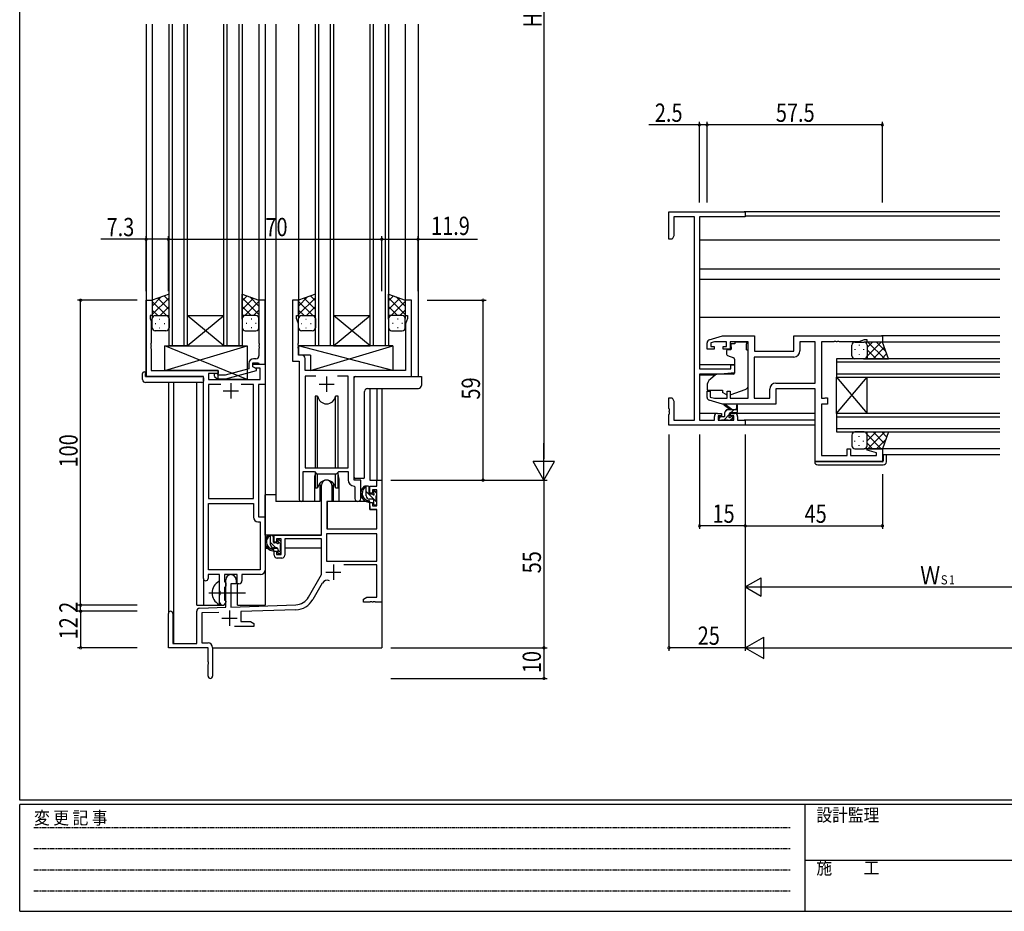
# Model space of a CAD drawing. Extents: x 0 to 793, y 0 to 564.
# Drawn here: x 3 to 326, y 0 to 292 of the extents above; entities that cross this region are included whole.
import ezdxf

# ---------------------------------------------------------------- set-up
doc = ezdxf.new("R2010")
doc.units = 0
doc.linetypes.add('HIDDEN', pattern=[0.375, 0.25, -0.125])
doc.linetypes.add('YCENTER_1', pattern=[13, 10, -1, 1, -1])
for name, color, linetype in [('YKK_11', 7, 'CONTINUOUS'), ('YKK_12', 2, 'CONTINUOUS'), ('YKK_13', 4, 'CONTINUOUS'), ('YKK_D', 6, 'CONTINUOUS'), ('YKK_ZWAK', 7, 'CONTINUOUS')]:
    doc.layers.add(name, color=color, linetype=linetype)
doc.styles.get("Standard").update_dxf_attribs({"font": 'ROMANS.SHX', "bigfont": 'EXTFONT.SHX'})
doc.styles.add('YKK_OSSTYLE1', font='romans.shx', dxfattribs={"width": 0.9, "bigfont": 'EXTFONT.SHX'})

# ---------------------------------------------------------------- blocks, each defined once
blk = doc.blocks.new('A201')
at = {"layer": 'YKK_ZWAK', "color": 254, "linetype": 'Continuous'}
for p, q in [((21, 35), (21, 410)), ((571, 35), (21, 35)), ((544, 34), (21, 34)), ((21, 9), (21, 34)), ((205, 34), (205, 9)), ((21, 9), (544, 9))]:
    blk.add_line(p, q, dxfattribs=at)
at = {"layer": 'YKK_ZWAK', "color": 131, "linetype": 'HIDDEN'}
for p, q in [((24.28, 28.63), (201.57, 28.63)), ((24.28, 23.68), (201.57, 23.68)), ((24.28, 18.74), (201.57, 18.74)), ((24.28, 13.79), (201.57, 13.79))]:
    blk.add_line(p, q, dxfattribs=at)
at = {"layer": 'YKK_ZWAK', "color": 131, "linetype": 'Continuous'}
blk.add_line((205, 21), (297, 21), dxfattribs=at)
at = {"layer": 'YKK_ZWAK', "color": 131, "linetype": 'Continuous', "style": 'YKK_OSSTYLE1', "width": 0.9}
for s, p in [('変 更 記 事', (24.37, 29.39)), ('設計監理', (207.69, 30.05)), ('施\u3000\u3000工', (207.69, 17.68))]:
    blk.add_text(s, height=3, dxfattribs=at).set_placement(p)

msp = doc.modelspace()

# ---------------------------------------------------------------- linework, layer by layer
at = {"layer": 'YKK_11', "color": 0, "linetype": 'ByBlock', "ltscale": 0.5}
for p, q in [((215.8, 229.4), (240.8, 229.4)), ((215.8, 220.4), (215.8, 229.4)), ((240.8, 229.4), (240.8, 227.77)), ((217.43, 227.77), (217.43, 221.49)), ((224.17, 227.77), (217.43, 227.77)), ((224.17, 161.03), (224.17, 227.77)), ((225.8, 227.77), (225.8, 177.9)), ((240.8, 227.77), (225.8, 227.77)), ((216.8, 220.4), (215.8, 220.4)), ((217.43, 221.49), (216.8, 220.4)), ((44.29, 175.4), (44.29, 200.4)), ((44.29, 200.4), (46.29, 200.4)), ((46.29, 200.4), (46.29, 195.4)), ((81.29, 200.4), (81.29, 186.36)), ((83.29, 200.4), (81.29, 200.4)), ((83.29, 179.4), (83.29, 200.4)), ((92.29, 200.4), (92.29, 180.4)), ((94.29, 200.4), (92.29, 200.4)), ((94.29, 195.4), (94.29, 200.4)), ((129.29, 200.4), (129.29, 195.4)), ((131.29, 200.4), (129.29, 200.4)), ((131.29, 175.4), (131.29, 200.4)), ((46.29, 195.4), (45.59, 195.4)), ((45.59, 195.4), (45.59, 194.4)), ((45.59, 194.4), (45.92, 193.49)), ((93.59, 194.4), (93.59, 195.4)), ((93.59, 195.4), (94.29, 195.4)), ((94.22, 192.67), (93.59, 194.4)), ((129.29, 195.4), (129.99, 195.4)), ((129.99, 194.4), (129.36, 192.67)), ((129.99, 195.4), (129.99, 194.4)), ((45.92, 193.49), (45.92, 186.36)), ((94.22, 186.36), (94.22, 192.67)), ((129.36, 192.67), (129.36, 177.4)), ((229.01, 187.41), (233.3, 188.7)), ((233.3, 188.7), (243.8, 188.7)), ((243.8, 188.7), (243.8, 183.7)), ((256.8, 188.7), (285.8, 188.7)), ((256.8, 183.7), (256.8, 188.7)), ((279.8, 187.4), (278.07, 186.77)), ((280.8, 187.4), (279.8, 187.4)), ((280.8, 186.7), (280.8, 187.4)), ((285.8, 188.7), (285.8, 186.7)), ((45.92, 186.36), (45.8, 186.17)), ((45.8, 186.17), (45.8, 185.63)), ((45.8, 185.63), (45.92, 185.44)), ((45.92, 185.36), (45.8, 185.17)), ((45.8, 185.17), (45.8, 184.63)), ((45.8, 184.63), (45.92, 184.44)), ((45.92, 185.44), (45.92, 185.36)), ((45.92, 184.44), (45.92, 177.4)), ((81.29, 186.36), (81.41, 186.17)), ((81.41, 185.63), (81.29, 185.44)), ((81.29, 185.44), (81.29, 185.36)), ((81.29, 185.36), (81.41, 185.17)), ((81.41, 184.63), (81.29, 184.44)), ((81.29, 184.44), (81.29, 182.2)), ((81.41, 186.17), (81.41, 185.63)), ((81.41, 185.17), (81.41, 184.63)), ((94.1, 186.17), (94.22, 186.36)), ((94.1, 185.63), (94.1, 186.17)), ((94.22, 185.44), (94.1, 185.63)), ((94.1, 185.17), (94.22, 185.36)), ((94.1, 184.63), (94.1, 185.17)), ((94.22, 184.44), (94.1, 184.63)), ((94.22, 185.36), (94.22, 185.44)), ((94.22, 182.33), (94.22, 184.44)), ((228.3, 184.4), (228.3, 186.46)), ((230.6, 184.4), (228.3, 184.4)), ((230.69, 186.77), (229.5, 186.41)), ((229.5, 186.41), (229.5, 185.2)), ((229.5, 185.2), (230.6, 185.2)), ((230.6, 185.2), (230.6, 184.4)), ((234.7, 186.77), (230.69, 186.77)), ((233.6, 185.2), (234.7, 185.2)), ((233.6, 184.4), (233.6, 185.2)), ((235.9, 184.4), (233.6, 184.4)), ((234.7, 185.2), (234.7, 186.77)), ((235.9, 186.77), (235.9, 184.4)), ((241.8, 186.77), (235.9, 186.77)), ((241.8, 168.23), (241.8, 186.77)), ((263.8, 186.77), (258.73, 186.77)), ((258.73, 186.77), (258.73, 183.77)), ((263.8, 173.23), (263.8, 186.77)), ((265.8, 186.77), (265.8, 168.23)), ((269.84, 186.77), (265.8, 186.77)), ((270.03, 186.89), (269.84, 186.77)), ((270.57, 186.89), (270.03, 186.89)), ((270.76, 186.77), (270.57, 186.89)), ((270.84, 186.77), (270.76, 186.77)), ((271.03, 186.89), (270.84, 186.77)), ((271.57, 186.89), (271.03, 186.89)), ((271.76, 186.77), (271.57, 186.89)), ((278.07, 186.77), (271.76, 186.77)), ((285.8, 186.7), (280.8, 186.7)), ((80.29, 181.2), (79.49, 181.2)), ((95.42, 182.33), (94.22, 182.33)), ((96.42, 177.4), (96.42, 181.33)), ((243.73, 181.77), (243.73, 168.23)), ((243.73, 181.77), (243.73, 168.23)), ((256.73, 181.77), (243.73, 181.77)), ((243.8, 183.7), (256.8, 183.7)), ((77.99, 177.88), (70.23, 175.8)), ((77.99, 179.7), (77.99, 177.88)), ((79.29, 179.9), (81.09, 179.9)), ((79.29, 178.6), (79.29, 179.9)), ((79.29, 179.4), (83.29, 179.4)), ((79.29, 178.6), (79.29, 179.4)), ((80.15, 178.1), (79.29, 178.6)), ((80.49, 177.91), (79.29, 178.6)), ((81.66, 178.1), (80.15, 178.1)), ((80.49, 177.31), (80.49, 177.91)), ((81.09, 179.9), (81.29, 179.7)), ((81.29, 179.7), (81.59, 179.4)), ((81.59, 179.4), (83.29, 179.4)), ((81.66, 174.4), (81.66, 178.1)), ((83.29, 179.4), (83.29, 172.77)), ((92.29, 180.4), (94.49, 180.4)), ((94.49, 180.4), (94.49, 135.05)), ((225.8, 177.9), (236.1, 177.9)), ((236.1, 179.2), (237.3, 179.2)), ((236.1, 177.9), (236.1, 179.2)), ((237.3, 179.2), (237.3, 176.59)), ((63.09, 175.4), (44.29, 175.4)), ((45.92, 177.4), (67.89, 177.4)), ((63.09, 109.15), (63.09, 175.4)), ((67.89, 176.4), (64.72, 176.4)), ((64.72, 176.4), (64.72, 174.4)), ((66.76, 175.38), (67.54, 174.6)), ((67.54, 174.6), (70.38, 174.6)), ((68.04, 175.8), (67.61, 176.22)), ((67.89, 177.4), (67.89, 176.4)), ((70.23, 175.8), (68.04, 175.8)), ((70.38, 174.6), (80.49, 177.31)), ((129.36, 177.4), (96.42, 177.4)), ((96.42, 175.47), (96.42, 145.4)), ((99.9, 175.47), (96.42, 175.47)), ((99.9, 175.47), (96.42, 175.47)), ((110.56, 175.47), (107.08, 175.47)), ((110.56, 145.4), (110.56, 175.47)), ((112.49, 141.4), (112.49, 175.4)), ((112.49, 175.4), (131.29, 175.4)), ((225.8, 176.2), (225.8, 161.03)), ((232.8, 176.2), (225.8, 176.2)), ((237.3, 176.59), (232.8, 176.2)), ((64.72, 174.4), (81.66, 174.4)), ((64.72, 172.77), (64.72, 135.4)), ((68.74, 172.77), (64.72, 172.77)), ((68.74, 172.77), (64.72, 172.77)), ((79.46, 172.77), (75.44, 172.77)), ((79.46, 135.4), (79.46, 172.77)), ((81.09, 172.77), (81.09, 129.4)), ((83.29, 172.77), (81.09, 172.77)), ((248.87, 168.23), (248.87, 171.23)), ((250.8, 171.3), (250.8, 166.3)), ((263.8, 171.3), (250.8, 171.3)), ((250.87, 173.23), (263.8, 173.23)), ((263.8, 147.5), (263.8, 171.3)), ((215.8, 168.4), (216.8, 168.4)), ((215.8, 164.86), (215.8, 168.4)), ((216.8, 168.4), (217.43, 167.31)), ((228.3, 170.6), (229.3, 170.6)), ((228.3, 168.54), (228.3, 170.6)), ((229.3, 170.6), (229.3, 168.65)), ((229.3, 168.65), (230.69, 168.23)), ((230.69, 168.23), (234.9, 168.23)), ((234.9, 170.6), (235.9, 170.6)), ((234.9, 168.23), (234.9, 170.6)), ((235.9, 170.6), (235.9, 168.23)), ((235.9, 168.23), (241.8, 168.23)), ((243.73, 168.23), (248.87, 168.23)), ((265.8, 168.23), (266.67, 168.23)), ((266.67, 168.23), (266.84, 168.32)), ((266.84, 168.32), (267, 168.4)), ((267, 168.4), (267.8, 168.4)), ((267.8, 168.4), (267.8, 166.3)), ((215.92, 164.67), (215.8, 164.86)), ((217.43, 167.31), (217.43, 161.03)), ((233.3, 166.3), (229.01, 167.59)), ((250.8, 166.3), (233.3, 166.3)), ((265.8, 166.3), (265.8, 149.43)), ((267.8, 166.3), (265.8, 166.3)), ((215.8, 163.94), (215.92, 164.13)), ((215.8, 163.86), (215.8, 163.94)), ((215.92, 163.67), (215.8, 163.86)), ((215.8, 162.94), (215.92, 163.13)), ((215.8, 159.4), (215.8, 162.94)), ((215.92, 164.13), (215.92, 164.67)), ((215.92, 163.13), (215.92, 163.67)), ((230.7, 161.03), (230.7, 162.3)), ((231.7, 163.3), (233, 163.3)), ((231.9, 162.5), (231.9, 161.03)), ((233, 162.5), (231.9, 162.5)), ((233, 163.3), (233, 162.5)), ((236, 163.3), (237.3, 163.3)), ((236, 162.5), (236, 163.3)), ((237.1, 162.5), (236, 162.5)), ((237.1, 161.03), (237.1, 162.5)), ((238.3, 162.3), (238.3, 161.03)), ((240.8, 159.4), (215.8, 159.4)), ((217.43, 161.03), (224.17, 161.03)), ((225.8, 161.03), (230.7, 161.03)), ((231.9, 161.03), (237.1, 161.03)), ((238.3, 161.03), (240.8, 161.03)), ((240.8, 161.03), (240.8, 159.4)), ((265.8, 149.43), (274.3, 149.43)), ((274.3, 149.43), (274.3, 151.7)), ((274.3, 151.7), (275.3, 151.7)), ((275.3, 151.7), (275.3, 149.43)), ((275.3, 149.43), (283.87, 149.43)), ((280.77, 151.18), (280.84, 151.7)), ((283.87, 150.35), (280.77, 151.18)), ((280.84, 151.7), (285.8, 151.7)), ((283.87, 149.43), (283.87, 150.35)), ((285.8, 151.7), (285.8, 147.5)), ((96.42, 145.4), (110.56, 145.4)), ((285.8, 147.5), (263.8, 147.5)), ((95.79, 135.05), (95.79, 144.2)), ((95.79, 144.2), (99.49, 144.2)), ((99.49, 144.2), (100.22, 143.47)), ((100.22, 143.47), (106.76, 143.47)), ((106.76, 143.47), (107.49, 144.2)), ((107.49, 144.2), (110.56, 144.2)), ((110.56, 144.2), (110.56, 141.47)), ((101.79, 123.4), (101.79, 139.7)), ((105.19, 139.7), (105.19, 134.4)), ((112.47, 139.47), (112.76, 139.17)), ((114.69, 141.4), (112.49, 141.4)), ((112.76, 139.17), (112.76, 135.37)), ((114.69, 135.37), (114.69, 141.4)), ((117.69, 137.1), (117.69, 139.4)), ((117.69, 139.4), (119.96, 139.4)), ((119.96, 141.4), (121.59, 141.4)), ((119.96, 139.4), (119.96, 141.4)), ((121.59, 141.4), (121.59, 101.4)), ((118.49, 137.1), (117.69, 137.1)), ((119.96, 138.2), (118.49, 138.2)), ((118.49, 138.2), (118.49, 137.1)), ((119.96, 133), (119.96, 138.2)), ((64.72, 135.4), (79.46, 135.4)), ((64.72, 112.03), (64.72, 133.77)), ((64.72, 112.03), (64.72, 133.77)), ((64.72, 133.77), (79.46, 133.77)), ((79.46, 133.77), (79.46, 129.27)), ((103.59, 134.4), (103.59, 125.4)), ((105.19, 134.4), (103.59, 134.4)), ((117.69, 131.8), (117.69, 134.1)), ((117.69, 134.1), (118.49, 134.1)), ((118.49, 134.1), (118.49, 133)), ((118.49, 133), (119.96, 133)), ((81.09, 129.4), (83.29, 129.4)), ((83.29, 129.4), (83.29, 111.9)), ((119.96, 131.8), (117.69, 131.8)), ((119.96, 125.4), (119.96, 131.8)), ((80.96, 127.77), (81.66, 127.77)), ((81.66, 127.77), (81.66, 112.03)), ((86.29, 123.4), (101.79, 123.4)), ((86.29, 121.1), (86.29, 123.4)), ((119.96, 123.77), (103.42, 123.77)), ((119.96, 123.77), (103.42, 123.77)), ((103.42, 123.77), (103.42, 114.8)), ((103.59, 125.4), (119.96, 125.4)), ((119.96, 114.8), (119.96, 123.77)), ((87.09, 121.1), (86.29, 121.1)), ((88.59, 122.2), (87.09, 122.2)), ((87.09, 122.2), (87.09, 121.1)), ((88.59, 117), (88.59, 122.2)), ((101.79, 122.2), (89.79, 122.2)), ((89.79, 122.2), (89.79, 116.8)), ((101.79, 110.4), (101.79, 122.2)), ((86.29, 116.8), (86.29, 118.1)), ((86.29, 118.1), (87.09, 118.1)), ((87.09, 118.1), (87.09, 117)), ((87.09, 117), (88.59, 117)), ((88.79, 115.8), (87.29, 115.8)), ((103.42, 114.8), (119.96, 114.8)), ((119.96, 113.6), (109.09, 113.6)), ((119.96, 103.03), (119.96, 113.6)), ((68.39, 110.4), (64.59, 110.4)), ((64.59, 110.4), (64.59, 109.15)), ((81.66, 112.03), (64.72, 112.03)), ((68.39, 105.07), (68.39, 110.4)), ((74.09, 110.4), (70.02, 110.4)), ((70.02, 110.4), (70.02, 108.08)), ((74.09, 107.4), (74.09, 110.4)), ((81.79, 110.4), (75.72, 110.4)), ((75.72, 110.4), (75.72, 108.4)), ((97.53, 103.03), (101.79, 110.4)), ((70.02, 108.08), (70.17, 107.89)), ((70.17, 107.89), (70.39, 107.6)), ((70.39, 106.7), (70.17, 106.41)), ((70.39, 99.73), (70.39, 108.7)), ((70.39, 107.6), (70.39, 106.7)), ((72.09, 107.4), (72.09, 99.79)), ((73.79, 107.4), (72.09, 107.4)), ((73.79, 108.7), (73.79, 107.4)), ((74.72, 107.4), (74.09, 107.4)), ((102.08, 107.65), (98.95, 102.22)), ((68.53, 104.88), (68.39, 105.07)), ((68.39, 103.73), (68.53, 103.92)), ((68.39, 101.4), (68.39, 103.73)), ((68.53, 103.92), (68.53, 104.88)), ((70.17, 106.41), (70.02, 106.22)), ((70.02, 106.22), (70.02, 102.08)), ((70.02, 102.08), (70.17, 101.89)), ((70.17, 101.89), (70.39, 101.6)), ((70.39, 101.6), (70.39, 101.4)), ((72.09, 99.79), (93.38, 100.53)), ((115.59, 102.4), (116.68, 103.03)), ((115.59, 101.4), (115.59, 102.4)), ((117.63, 101.4), (115.59, 101.4)), ((116.68, 103.03), (119.96, 103.03)), ((117.81, 101.52), (117.63, 101.4)), ((118.36, 101.52), (117.81, 101.52)), ((118.55, 101.4), (118.36, 101.52)), ((118.63, 101.4), (118.55, 101.4)), ((118.81, 101.52), (118.63, 101.4)), ((119.36, 101.52), (118.81, 101.52)), ((119.55, 101.4), (119.36, 101.52)), ((121.59, 101.4), (119.55, 101.4)), ((51.59, 86.4), (51.59, 97.7)), ((52.99, 97.7), (52.99, 87.8)), ((60.89, 87.8), (60.89, 98.43)), ((61.85, 99.43), (70.39, 99.73)), ((68.16, 98.02), (62.52, 97.83)), ((62.52, 97.83), (62.52, 88.03)), ((93.44, 98.91), (75.29, 98.27)), ((75.29, 98.27), (75.29, 95.03)), ((75.29, 95.03), (78.5, 95.03)), ((78.5, 95.03), (79.59, 94.4)), ((79.59, 94.4), (79.59, 93.4)), ((79.59, 93.4), (73.24, 93.4)), ((52.99, 87.8), (60.89, 87.8)), ((62.52, 88.03), (64.59, 88.03)), ((64.59, 86.4), (51.59, 86.4)), ((64.59, 81.86), (64.59, 86.4)), ((66.09, 86.53), (66.09, 77.15)), ((64.71, 81.67), (64.59, 81.86)), ((64.59, 80.94), (64.71, 81.13)), ((64.59, 77.15), (64.59, 80.94)), ((64.71, 81.13), (64.71, 81.67))]:
    msp.add_line(p, q, dxfattribs=at)
at = {"layer": 'YKK_11', "color": 2, "ltscale": 0.5}
for p, q in [((103.49, 175.4), (103.49, 170.4)), ((72.09, 173.2), (72.09, 168.2)), ((100.99, 172.9), (105.99, 172.9)), ((69.59, 170.7), (74.59, 170.7)), ((105.69, 113.7), (105.69, 108.7)), ((103.19, 111.2), (108.19, 111.2)), ((71.59, 98.6), (71.59, 93.6)), ((69.09, 96.1), (74.09, 96.1))]:
    msp.add_line(p, q, dxfattribs=at)
at = {"layer": 'YKK_11', "color": 0, "linetype": 'ByBlock', "ltscale": 0.5}
for centre, radius, start, end in [((229.3, 186.46), 1, 106.6993, 180), ((79.49, 179.7), 1.5, 90, 180), ((80.29, 182.2), 1, 270, 360), ((95.42, 181.33), 1, 0, 90), ((256.73, 183.77), 2, 270, 360), ((67.19, 175.8), 0.6, 45, 225), ((250.87, 171.23), 2, 90, 180), ((229.3, 168.54), 1, 180, 253.3007), ((231.7, 162.3), 1, 90, 180), ((237.3, 162.3), 1, 0, 90), ((103.49, 139.7), 1.7, 360, 180), ((112.56, 141.47), 2, 180, 267.5081), ((95.14, 135.05), 0.65, 180, 0), ((113.72, 135.37), 0.965, 180, 0), ((80.96, 129.27), 1.5, 180, 270), ((87.29, 116.8), 1, 180, 270), ((88.79, 116.8), 1, 270, 360), ((72.09, 108.7), 1.7, 360, 180), ((81.79, 111.9), 1.5, 270, 360), ((63.84, 109.15), 0.75, 180, 0), ((74.72, 108.4), 1, 270, 360), ((103.64, 106.75), 1.8, 65.2987, 150), ((69.39, 101.4), 1, 180, 270), ((69.39, 101.4), 1, 270, 360), ((93.2, 105.53), 5, 272, 330), ((93.2, 105.53), 6.63, 272, 330), ((52.29, 97.7), 0.7, 360, 180), ((61.89, 98.43), 1, 92, 180), ((64.59, 86.53), 1.5, 0, 90), ((65.34, 77.15), 0.75, 180, 0)]:
    msp.add_arc(centre, radius, start, end, dxfattribs=at)
at = {"layer": 'YKK_12', "ltscale": 1.5}
for p, q in [((44.29, 290.9), (44.29, 175.4)), ((46.29, 290.9), (46.29, 199.9)), ((51.79, 185.4), (51.79, 290.9)), ((52.79, 290.9), (52.79, 185.4)), ((56.79, 185.4), (56.79, 290.9)), ((57.79, 290.9), (57.79, 185.4)), ((69.79, 185.4), (69.79, 290.9)), ((70.79, 290.9), (70.79, 185.4)), ((74.79, 185.4), (74.79, 290.9)), ((75.79, 290.9), (75.79, 185.4)), ((81.29, 290.9), (81.29, 199.9)), ((83.29, 290.9), (83.29, 100.4)), ((86.79, 290.9), (86.79, 134.4)), ((94.29, 290.9), (94.29, 200.4)), ((99.79, 185.4), (99.79, 290.9)), ((100.79, 290.9), (100.79, 185.4)), ((104.79, 185.4), (104.79, 290.9)), ((105.79, 290.9), (105.79, 185.4)), ((117.79, 185.4), (117.79, 290.9)), ((118.79, 290.9), (118.79, 185.4)), ((122.79, 185.4), (122.79, 290.9)), ((123.79, 290.9), (123.79, 185.4)), ((129.29, 290.9), (129.29, 199.9)), ((133.49, 290.9), (133.49, 175.4)), ((324.3, 229.4), (240.5, 229.4)), ((324.3, 228), (240.8, 228)), ((324.3, 220.1), (225.8, 220.1)), ((324.3, 210.6), (225.8, 210.6)), ((324.3, 207.2), (225.8, 207.2)), ((57.79, 185.4), (69.79, 195.4)), ((69.79, 185.4), (57.79, 195.4)), ((57.79, 195.4), (69.79, 195.4)), ((105.79, 185.4), (117.79, 195.4)), ((117.79, 185.4), (105.79, 195.4)), ((105.79, 195.4), (117.79, 195.4)), ((324.3, 194.7), (225.8, 194.7)), ((324.3, 188.7), (285.5, 188.7)), ((57.79, 185.4), (51.79, 185.4)), ((57.79, 185.4), (69.79, 185.4)), ((75.79, 185.4), (69.79, 185.4)), ((105.79, 185.4), (99.79, 185.4)), ((105.79, 185.4), (117.79, 185.4)), ((123.79, 185.4), (117.79, 185.4)), ((324.3, 186.7), (285.3, 186.7)), ((324.3, 181.2), (270.8, 181.2)), ((270.8, 181.2), (270.8, 175.2)), ((237.3, 179.2), (225.8, 179.2)), ((270.8, 180.2), (324.3, 180.2)), ((230.92, 175.8), (225.8, 175.8)), ((324.3, 176.2), (270.8, 176.2)), ((270.8, 175.2), (324.3, 175.2)), ((270.8, 175.2), (280.8, 163.2)), ((270.8, 163.2), (280.8, 175.2)), ((270.8, 163.2), (270.8, 175.2)), ((280.8, 163.2), (280.8, 175.2)), ((51.59, 173.4), (51.59, 97.7)), ((53.22, 173.4), (53.22, 87.8)), ((60.89, 100.4), (60.89, 173.4)), ((117.69, 171.45), (117.69, 141.4)), ((119.96, 171.45), (119.96, 141.4)), ((121.59, 171.45), (121.59, 141.4)), ((231.7, 163.3), (225.8, 163.3)), ((263.6, 163.3), (237.3, 163.3)), ((324.3, 163.2), (270.8, 163.2)), ((270.8, 163.2), (270.8, 157.2)), ((270.8, 162.2), (324.3, 162.2)), ((263.6, 161.03), (240.5, 161.03)), ((263.6, 159.4), (240.5, 159.4)), ((324.3, 158.2), (270.8, 158.2)), ((270.8, 157.2), (324.3, 157.2)), ((324.3, 151.7), (285.3, 151.7)), ((324.3, 149.7), (285.8, 149.7)), ((99.49, 141.9), (99.49, 134.4)), ((107.49, 141.9), (107.49, 134.4)), ((117.69, 141.4), (121.59, 141.4)), ((99.49, 134.4), (86.79, 134.4)), ((113.72, 134.4), (107.49, 134.4)), ((63.09, 109.15), (63.09, 100.4)), ((74.29, 100.4), (74.29, 107.42)), ((60.89, 100.4), (69.89, 100.4)), ((69.89, 100.4), (69.89, 100.54)), ((74.29, 100.4), (83.29, 100.4)), ((121.59, 101.9), (121.59, 86.4)), ((66.09, 86.4), (121.59, 86.4))]:
    msp.add_line(p, q, dxfattribs=at)
for start, end in [(159.6359, 180), (0, 20.3641)]:
    msp.add_arc((103.49, 141.9), 4, start, end, dxfattribs=at)
at = {"layer": 'YKK_13', "ltscale": 1.5}
for p, q in [((51.79, 202.36), (46.29, 200.4)), ((46.29, 198.5), (49.25, 201.46)), ((46.29, 195.67), (51.79, 201.17)), ((46.29, 200.4), (46.29, 194.4)), ((51.79, 197.35), (48.09, 201.04)), ((51.79, 200.18), (50.18, 201.79)), ((51.79, 194.18), (51.79, 202.36)), ((75.79, 202.36), (81.29, 200.4)), ((75.79, 194.18), (75.79, 202.36)), ((75.79, 200.18), (77.4, 201.79)), ((81.29, 195.67), (75.79, 201.17)), ((75.79, 197.35), (79.48, 201.04)), ((81.29, 198.5), (78.33, 201.46)), ((81.29, 200.4), (81.29, 194.4)), ((99.79, 202.36), (94.29, 200.4)), ((94.29, 198.5), (97.25, 201.46)), ((94.29, 195.67), (99.79, 201.17)), ((94.29, 200.4), (94.29, 194.4)), ((99.79, 197.35), (96.09, 201.04)), ((99.79, 200.18), (98.18, 201.79)), ((99.79, 194.18), (99.79, 202.36)), ((123.79, 202.36), (129.29, 200.4)), ((123.79, 194.18), (123.79, 202.36)), ((123.79, 200.18), (125.4, 201.79)), ((129.29, 195.67), (123.79, 201.17)), ((123.79, 197.35), (127.48, 201.04)), ((129.29, 198.5), (126.33, 201.46)), ((129.29, 200.4), (129.29, 194.4)), ((50.91, 195.4), (46.29, 200.02)), ((48.08, 195.4), (46.29, 197.19)), ((48.85, 195.4), (51.79, 198.34)), ((78.73, 195.4), (75.79, 198.34)), ((76.67, 195.4), (81.29, 200.02)), ((79.5, 195.4), (81.29, 197.19)), ((98.91, 195.4), (94.29, 200.02)), ((96.08, 195.4), (94.29, 197.19)), ((96.85, 195.4), (99.79, 198.34)), ((126.73, 195.4), (123.79, 198.34)), ((124.67, 195.4), (129.29, 200.02)), ((127.5, 195.4), (129.29, 197.19)), ((46.29, 191.4), (46.29, 194.4)), ((47.29, 195.4), (50.89, 195.4)), ((47.69, 195.4), (51.79, 195.4)), ((48.62, 194.18), (48.82, 194.18)), ((51.68, 195.4), (51.79, 195.51)), ((51.79, 194.4), (51.79, 191.4)), ((75.9, 195.4), (75.79, 195.51)), ((79.89, 195.4), (75.79, 195.4)), ((75.79, 194.4), (75.79, 191.4)), ((80.29, 195.4), (76.69, 195.4)), ((78.95, 194.18), (78.75, 194.18)), ((81.29, 191.4), (81.29, 194.4)), ((94.29, 191.4), (94.29, 194.4)), ((95.29, 195.4), (98.89, 195.4)), ((95.69, 195.4), (99.79, 195.4)), ((96.62, 194.18), (96.82, 194.18)), ((99.68, 195.4), (99.79, 195.51)), ((99.79, 194.4), (99.79, 191.4)), ((123.9, 195.4), (123.79, 195.51)), ((127.89, 195.4), (123.79, 195.4)), ((123.79, 194.4), (123.79, 191.4)), ((128.29, 195.4), (124.69, 195.4)), ((126.95, 194.18), (126.75, 194.18)), ((129.29, 191.4), (129.29, 194.4)), ((47.21, 192.76), (47.41, 192.76)), ((48.62, 191.35), (48.82, 191.35)), ((50.24, 192.76), (50.44, 192.76)), ((77.34, 192.76), (77.14, 192.76)), ((78.95, 191.35), (78.75, 191.35)), ((80.37, 192.76), (80.17, 192.76)), ((95.21, 192.76), (95.41, 192.76)), ((96.62, 191.35), (96.82, 191.35)), ((98.24, 192.76), (98.44, 192.76)), ((125.34, 192.76), (125.14, 192.76)), ((126.95, 191.35), (126.75, 191.35)), ((128.37, 192.76), (128.17, 192.76)), ((50.79, 190.4), (47.29, 190.4)), ((76.79, 190.4), (80.29, 190.4)), ((98.79, 190.4), (95.29, 190.4)), ((124.79, 190.4), (128.29, 190.4)), ((50.39, 177.4), (50.39, 185.4)), ((77.39, 174.4), (50.39, 185.4)), ((50.39, 177.4), (77.39, 185.4)), ((50.39, 185.4), (77.39, 185.4)), ((77.39, 185.4), (77.39, 174.4)), ((125.21, 185.4), (94.22, 185.4)), ((125.21, 177.4), (94.22, 185.4)), ((94.22, 185.4), (94.22, 182.4)), ((98.21, 177.4), (125.21, 185.4)), ((125.21, 185.4), (125.21, 177.4)), ((236.23, 185.1), (236.23, 186.1)), ((237.4, 186.1), (236.23, 186.1)), ((236.23, 185.1), (236.23, 184.4)), ((237.4, 186.77), (237.4, 186.1)), ((237.4, 186.77), (241.2, 186.77)), ((241.2, 186.77), (241.2, 186.1)), ((241.2, 185.1), (241.2, 186.1)), ((241.2, 184.1), (241.2, 185.1)), ((275.8, 182.2), (275.8, 185.7)), ((276.75, 184.36), (276.75, 184.16)), ((276.8, 186.7), (279.8, 186.7)), ((278.16, 185.78), (278.16, 185.58)), ((279.58, 184.36), (279.58, 184.16)), ((285.8, 186.7), (279.8, 186.7)), ((280.8, 182.08), (285.42, 186.7)), ((280.8, 184.91), (282.59, 186.7)), ((280.8, 185.7), (280.8, 182.1)), ((280.8, 185.3), (280.8, 181.2)), ((280.8, 184.14), (283.74, 181.2)), ((281.07, 186.7), (286.57, 181.2)), ((282.75, 181.2), (286.44, 184.89)), ((283.9, 186.7), (286.86, 183.74)), ((287.76, 181.2), (285.8, 186.7)), ((98.21, 182.4), (94.22, 182.4)), ((98.21, 182.4), (98.21, 177.4)), ((234.7, 183.8), (234.7, 182.75)), ((235.93, 184.1), (235, 184.1)), ((235.03, 182.28), (237.03, 181.55)), ((237.3, 181.1), (237.3, 176.5)), ((241.2, 184.1), (241.8, 184.1)), ((241.8, 172.54), (241.8, 184.1)), ((279.8, 181.2), (276.8, 181.2)), ((278.16, 182.75), (278.16, 182.55)), ((279.58, 181.2), (287.76, 181.2)), ((280.8, 181.31), (280.91, 181.2)), ((285.58, 181.2), (287.19, 182.81)), ((43.09, 174.4), (43.09, 176.4)), ((43.59, 176.9), (44.09, 176.9)), ((44.09, 176.9), (44.09, 176.4)), ((44.09, 175.4), (44.09, 176.4)), ((44.09, 175.4), (62.59, 175.4)), ((67.89, 177.4), (50.39, 177.4)), ((63.09, 174.9), (63.09, 174.4)), ((67.89, 174.4), (67.89, 177.4)), ((125.21, 177.4), (98.21, 177.4)), ((112.49, 142.4), (112.49, 174.9)), ((112.99, 175.4), (134.59, 175.4)), ((134.59, 175.4), (134.59, 172.45)), ((231.06, 175.92), (229.37, 174.5)), ((237.08, 176.2), (231.7, 176.15)), ((62.59, 173.4), (44.09, 173.4)), ((63.09, 174.4), (63.09, 173.9)), ((77.39, 174.4), (67.89, 174.4)), ((116.93, 171.45), (133.59, 171.45)), ((228.3, 172.2), (228.3, 170.9)), ((99.74, 168.9), (99.74, 145.4)), ((100.53, 168.9), (99.74, 168.9)), ((100.53, 145.4), (100.53, 168.9)), ((106.45, 145.4), (106.45, 168.9)), ((107.24, 168.9), (106.45, 168.9)), ((107.24, 145.4), (107.24, 168.9)), ((115.93, 142.4), (115.93, 170.46)), ((228.3, 170.9), (233.3, 170.9)), ((233.3, 170.9), (233.3, 170.6)), ((233.3, 170.6), (233.3, 170.1)), ((234.61, 169.49), (233.3, 170.1)), ((236.17, 169.46), (240.81, 171.13)), ((235.8, 164.53), (233.98, 165.93)), ((236.4, 164.53), (234.18, 166.21)), ((238, 165.66), (237.8, 164.53)), ((238.3, 163.83), (238.3, 165.83)), ((263.6, 166), (263.6, 147.7)), ((263.8, 166), (263.6, 166)), ((232.1, 161.83), (232.1, 161.33)), ((233.8, 162.13), (232.4, 162.13)), ((234.1, 162.43), (234.1, 163.53)), ((235.1, 164.53), (238.3, 164.53)), ((235.7, 162.59), (235.7, 163.23)), ((236, 163.53), (238, 163.53)), ((236.5, 162.13), (236.16, 162.13)), ((236.21, 161.12), (236.71, 161.62)), ((232.4, 161.03), (232.9, 161.03)), ((233.1, 161.23), (235.2, 161.23)), ((235.4, 161.03), (236, 161.03)), ((275.8, 156.2), (275.8, 152.7)), ((279.8, 157.2), (276.8, 157.2)), ((278.16, 155.65), (278.16, 155.85)), ((279.58, 157.2), (287.76, 157.2)), ((280.8, 153.1), (280.8, 157.2)), ((280.8, 154.26), (283.74, 157.2)), ((280.8, 157.09), (280.91, 157.2)), ((280.8, 156.32), (285.42, 151.7)), ((280.8, 152.7), (280.8, 156.3)), ((281.07, 151.7), (286.57, 157.2)), ((282.75, 157.2), (286.44, 153.5)), ((285.58, 157.2), (287.19, 155.59)), ((287.76, 157.2), (285.8, 151.7)), ((276.75, 154.04), (276.75, 154.24)), ((278.16, 152.62), (278.16, 152.82)), ((279.58, 154.04), (279.58, 154.24)), ((280.8, 153.49), (282.59, 151.7)), ((283.9, 151.7), (286.86, 154.66)), ((276.8, 151.7), (279.8, 151.7)), ((285.8, 151.7), (279.8, 151.7)), ((286.1, 149.7), (286.1, 147.7)), ((287.1, 147.4), (287.1, 149.7)), ((263.6, 147.7), (263.6, 147.4)), ((264.1, 147.4), (263.6, 147.4)), ((285.8, 147.4), (264.1, 147.4)), ((264.6, 146.4), (286.1, 146.4)), ((99.74, 143.95), (99.74, 138.9)), ((100.53, 138.9), (100.53, 143.47)), ((106.45, 138.9), (106.45, 143.47)), ((107.24, 138.9), (107.24, 143.95)), ((99.74, 138.9), (100.53, 138.9)), ((101.24, 140.38), (101.24, 134.4)), ((105.74, 134.4), (105.74, 140.38)), ((106.45, 138.9), (107.24, 138.9)), ((115.43, 141.9), (112.99, 141.9)), ((117.16, 139.4), (115.86, 139.4)), ((116.46, 136.2), (116.46, 139.4)), ((117.46, 137.1), (117.46, 139.1)), ((83.29, 123.4), (83.29, 136.6)), ((86.79, 136.6), (83.29, 136.6)), ((101.24, 136.6), (101.79, 136.6)), ((118.4, 136.8), (117.76, 136.8)), ((118.86, 137.6), (118.86, 137.26)), ((119.87, 137.31), (119.37, 137.81)), ((119.76, 134.3), (119.76, 136.3)), ((119.96, 136.5), (119.96, 137.1)), ((101.24, 134.4), (99.49, 134.4)), ((103.71, 134.1), (103.66, 127.9)), ((117.59, 134.4), (104.01, 134.4)), ((107.49, 134.4), (105.74, 134.4)), ((118.56, 135.2), (117.46, 135.2)), ((117.59, 134.4), (117.66, 131.8)), ((118.86, 134.9), (118.86, 133.6)), ((119.16, 133.3), (119.66, 133.3)), ((119.96, 133.6), (119.96, 134.1)), ((103.69, 131.9), (103.59, 131.9)), ((117.66, 131.8), (119.63, 131.8)), ((119.96, 127.9), (119.93, 131.5)), ((103.59, 126.97), (103.67, 126.89)), ((103.66, 127.9), (103.68, 125.7)), ((119.94, 125.7), (119.96, 127.9)), ((101.49, 123.4), (83.29, 123.4)), ((83.49, 123.4), (83.49, 122.15)), ((85.76, 123.4), (84.46, 123.4)), ((85.06, 120.2), (85.06, 123.4)), ((86.06, 121.1), (86.06, 123.1)), ((103.98, 125.4), (119.64, 125.4)), ((83.49, 120.01), (83.49, 119.1)), ((87, 120.8), (86.36, 120.8)), ((87.46, 121.6), (87.46, 121.26)), ((88.47, 121.31), (87.97, 121.81)), ((88.36, 118.3), (88.36, 120.3)), ((88.56, 120.5), (88.56, 121.1)), ((101.69, 122.12), (101.69, 119.1)), ((83.49, 119.1), (84.07, 119.1)), ((84.77, 119.1), (87.38, 119.1)), ((87.16, 119.2), (86.06, 119.2)), ((87.46, 118.9), (87.46, 117.6)), ((87.76, 117.3), (88.26, 117.3)), ((88.36, 119.1), (88.59, 119.1)), ((88.56, 117.6), (88.56, 118.1)), ((101.69, 119.1), (89.79, 119.1)), ((68.39, 100.8), (68.39, 108))]:
    msp.add_line(p, q, dxfattribs=at)
at = {"layer": 'YKK_13'}
for p, q in [((232.58, 162.13), (232.1, 161.65)), ((235.7, 163), (233.93, 161.23)), ((234.97, 164.52), (234.11, 163.66)), ((236.8, 161.86), (235.97, 161.03)), ((237.23, 164.53), (236.23, 163.53)), ((119.76, 134.34), (116.46, 137.64)), ((119.96, 136.97), (119.05, 137.88)), ((119.95, 134.15), (119.81, 134.29)), ((86.06, 122.79), (85.45, 123.4)), ((86.82, 119.2), (85.06, 120.96)), ((88.49, 120.35), (87.46, 121.39)), ((88.54, 117.48), (87.46, 118.56))]:
    msp.add_line(p, q, dxfattribs=at)
at = {"layer": 'YKK_13', "linetype": 'YCENTER_1', "ltscale": 1.5}
msp.add_line((64.89, 104.4), (76.88, 104.4), dxfattribs=at)
at = {"layer": 'YKK_13', "ltscale": 1.5}
for centre, radius, start, end in [((47.29, 194.4), 1, 90, 180), ((47.29, 194.4), 1, 90, 180), ((50.79, 194.4), 1, 360, 90), ((50.79, 194.4), 1, 360, 90), ((76.79, 194.4), 1, 90, 180), ((76.79, 194.4), 1, 90, 180), ((80.29, 194.4), 1, 0, 90), ((80.29, 194.4), 1, 0, 90), ((95.29, 194.4), 1, 90, 180), ((95.29, 194.4), 1, 90, 180), ((98.79, 194.4), 1, 360, 90), ((98.79, 194.4), 1, 360, 90), ((124.79, 194.4), 1, 90, 180), ((124.79, 194.4), 1, 90, 180), ((128.29, 194.4), 1, 0, 90), ((128.29, 194.4), 1, 0, 90), ((47.29, 191.4), 1, 180, 270), ((50.79, 191.4), 1, 270, 360), ((76.79, 191.4), 1, 180, 270), ((80.29, 191.4), 1, 270, 0), ((95.29, 191.4), 1, 180, 270), ((98.79, 191.4), 1, 270, 360), ((124.79, 191.4), 1, 180, 270), ((128.29, 191.4), 1, 270, 0), ((235.93, 184.4), 0.3, 270, 0), ((276.8, 185.7), 1, 90, 180), ((279.8, 185.7), 1, 360, 90), ((279.8, 185.7), 1, 360, 90), ((235, 183.8), 0.3, 90, 180), ((235.2, 182.75), 0.5, 180, 250), ((236.8, 181.1), 0.5, 0, 70), ((276.8, 182.2), 1, 180, 270), ((279.8, 182.2), 1, 270, 360), ((279.8, 182.2), 1, 270, 360), ((43.59, 176.4), 0.5, 90, 180), ((62.59, 174.9), 0.5, 0, 90), ((112.99, 174.9), 0.5, 90, 180), ((231.3, 172.2), 3, 130, 180), ((231.71, 175.15), 1, 90.5, 130), ((237, 176.5), 0.3, 270.5, 0), ((44.09, 174.4), 1, 180, 270), ((62.59, 173.9), 0.5, 270, 0), ((116.91, 170.51), 0.939, 88.7665, 135.5627), ((133.59, 172.45), 1, 270, 0), ((240.3, 172.54), 1.5, 289.8533, 0), ((103.49, 169.4), 3, 189.598, 350.4058), ((116.81, 170.51), 0.879, 130.9453, 183.2532), ((235.03, 170.4), 1, 245, 262.5931), ((235.83, 170.4), 1, 273.8868, 289.8533), ((234, 166.13), 0.2, 24.4171, 264.4171), ((238.1, 165.83), 0.2, 360, 240), ((232.4, 161.83), 0.3, 90, 180), ((233.8, 162.43), 0.3, 270, 360), ((235.1, 163.53), 1, 90, 180), ((235.7, 162.13), 0.25, 123.0557, 326.9443), ((235.4, 162.59), 0.3, 303.0557, 360), ((236, 163.23), 0.3, 90, 180), ((236.16, 161.83), 0.3, 90, 146.9443), ((236.5, 161.83), 0.3, 315, 90), ((238, 163.83), 0.3, 270, 360), ((232.4, 161.33), 0.3, 180, 270), ((232.9, 161.23), 0.2, 270, 360), ((235.4, 161.23), 0.2, 180, 270), ((236, 161.33), 0.3, 270, 315), ((276.8, 156.2), 1, 90, 180), ((279.8, 156.2), 1, 0, 90), ((279.8, 156.2), 1, 0, 90), ((276.8, 152.7), 1, 180, 270), ((279.8, 152.7), 1, 270, 0), ((279.8, 152.7), 1, 270, 0), ((264.6, 147.4), 1, 180, 270), ((285.8, 147.7), 0.3, 270, 0), ((286.1, 147.4), 1, 270, 0), ((112.99, 142.4), 0.5, 180, 270), ((115.43, 142.4), 0.5, 270, 0), ((103.49, 138.4), 3, 9.5942, 170.4066), ((117.57, 137.08), 2.89, 126.4519, 263.9039), ((116.06, 138.8), 0.2, 36.8699, 156.9504), ((116.46, 139.1), 0.3, 216.8699, 270), ((117.16, 139.1), 0.3, 0, 90), ((117.66, 137.11), 2.5, 139.4581, 259.2522), ((115.6, 139), 0.3, 301.6219, 336.9504), ((117.46, 136.2), 1, 180, 270), ((117.76, 137.1), 0.3, 180, 270), ((118.4, 136.5), 0.3, 33.0557, 90), ((118.86, 136.8), 0.25, 213.0557, 56.9443), ((119.16, 137.6), 0.3, 45, 180), ((119.16, 137.26), 0.3, 180, 236.9443), ((119.76, 136.5), 0.2, 270, 0), ((119.66, 137.1), 0.3, 0, 45), ((104.01, 134.1), 0.3, 90, 179.5), ((117.34, 134.45), 0.25, 253.6388, 125.5816), ((118.56, 134.9), 0.3, 0, 90), ((119.16, 133.6), 0.3, 180, 270), ((119.66, 133.6), 0.3, 270, 0), ((119.76, 134.1), 0.2, 0, 90), ((119.63, 131.5), 0.3, 0.5, 90), ((86.17, 121.08), 2.89, 126.4519, 263.9039), ((86.26, 121.11), 2.5, 139.4581, 259.2522), ((84.2, 123), 0.3, 301.6219, 336.9504), ((84.66, 122.8), 0.2, 36.8699, 156.9504), ((85.06, 123.1), 0.3, 216.8699, 270), ((85.76, 123.1), 0.3, 0, 90), ((103.98, 125.7), 0.3, 180.5, 270), ((119.64, 125.7), 0.3, 270, 359.5), ((86.06, 120.2), 1, 180, 270), ((86.36, 121.1), 0.3, 180, 270), ((87, 120.5), 0.3, 33.0557, 90), ((87.46, 120.8), 0.25, 213.0557, 56.9443), ((87.76, 121.6), 0.3, 45, 180), ((87.76, 121.26), 0.3, 180, 236.9443), ((88.36, 120.5), 0.2, 270, 0), ((88.26, 121.1), 0.3, 0, 45), ((85.94, 118.45), 0.25, 253.6388, 125.5816), ((87.16, 118.9), 0.3, 0, 90), ((87.76, 117.6), 0.3, 180, 270), ((88.26, 117.6), 0.3, 270, 0), ((88.36, 118.1), 0.2, 0, 90), ((70.09, 104.4), 4.2, 117.281, 242.719), ((68.23, 108), 0.154, 0, 117.281), ((68.23, 100.8), 0.154, 242.719, 0)]:
    msp.add_arc(centre, radius, start, end, dxfattribs=at)
at = {"layer": 'YKK_D', "ltscale": 1.5}
for p, q in [((174.79, 434.4), (174.79, 148.4)), ((225.8, 232.4), (225.8, 258.9)), ((228.3, 232.4), (228.3, 258.9)), ((228.3, 232.4), (228.3, 258.9)), ((285.8, 232.4), (285.8, 258.9)), ((225.8, 257.9), (209.2, 257.9)), ((228.3, 257.9), (225.8, 257.9)), ((285.8, 257.9), (228.3, 257.9)), ((44.29, 220.4), (29.39, 220.4)), ((44.29, 203.4), (44.29, 221.4)), ((51.59, 220.4), (44.29, 220.4)), ((51.59, 203.4), (51.59, 221.4)), ((51.59, 203.4), (51.59, 221.4)), ((51.59, 220.4), (121.59, 220.4)), ((121.59, 203.4), (121.59, 221.4)), ((121.59, 203.4), (121.59, 221.4)), ((121.59, 220.4), (133.49, 220.4)), ((133.49, 203.4), (133.49, 221.4)), ((133.49, 220.4), (153.03, 220.4)), ((41.29, 200.4), (21.8, 200.4)), ((22.8, 100.4), (22.8, 200.4)), ((136.49, 200.4), (155.79, 200.4)), ((154.79, 141.4), (154.79, 200.4)), ((215.8, 156.4), (215.8, 85.4)), ((225.8, 156.4), (225.8, 125.4)), ((240.8, 156.4), (240.8, 85.4)), ((240.8, 156.4), (240.8, 85.4)), ((240.8, 156.4), (240.8, 125.4)), ((240.8, 143.4), (240.8, 105.4)), ((240.8, 143.4), (240.8, 125.4)), ((285.8, 143.4), (285.8, 125.4)), ((124.59, 141.4), (175.79, 141.4)), ((136.49, 141.4), (175.79, 141.4)), ((136.49, 141.4), (155.79, 141.4)), ((174.79, 141.4), (174.79, 86.4)), ((240.8, 126.4), (225.8, 126.4)), ((240.8, 126.4), (285.8, 126.4)), ((246.8, 106.4), (359.8, 106.4)), ((41.29, 100.4), (21.8, 100.4)), ((41.29, 100.4), (21.8, 100.4)), ((22.8, 98.4), (22.8, 100.4)), ((41.29, 98.4), (21.8, 98.4)), ((41.29, 98.4), (21.8, 98.4)), ((22.8, 98.4), (22.8, 86.4)), ((41.29, 86.4), (21.8, 86.4)), ((124.59, 86.4), (175.79, 86.4)), ((124.59, 86.4), (175.79, 86.4)), ((174.79, 86.4), (174.79, 76.4)), ((240.8, 86.4), (215.8, 86.4)), ((247.8, 86.4), (720.8, 86.4)), ((124.59, 76.4), (175.79, 76.4))]:
    msp.add_line(p, q, dxfattribs=at)
at = {"layer": 'YKK_D'}
for p, q in [((174.79, 141.4), (174.79, 153.52)), ((174.79, 141.4), (171.29, 147.46)), ((178.29, 147.46), (171.29, 147.46)), ((174.79, 141.4), (178.29, 147.46)), ((240.8, 106.4), (246, 109.4)), ((246, 103.4), (246, 109.4)), ((240.8, 106.4), (246, 103.4)), ((240.8, 106.4), (251.19, 106.4)), ((240.8, 86.4), (246.86, 89.9)), ((246.86, 82.9), (246.86, 89.9)), ((240.8, 86.4), (246.86, 82.9)), ((240.8, 86.4), (252.92, 86.4))]:
    msp.add_line(p, q, dxfattribs=at)
at = {"layer": 'YKK_D', "linetype": 'ByBlock', "const_width": 0.85}
for points in [[(225.91, 257.9, 1), (225.69, 257.9, 1)], [(228.19, 257.9, 1), (228.41, 257.9, 1)], [(228.41, 257.9, 1), (228.19, 257.9, 1)], [(285.69, 257.9, 1), (285.91, 257.9, 1)], [(44.39, 220.4, 1), (44.18, 220.4, 1)], [(51.48, 220.4, 1), (51.69, 220.4, 1)], [(51.69, 220.4, 1), (51.48, 220.4, 1)], [(121.69, 220.4, 1), (121.48, 220.4, 1)], [(121.48, 220.4, 1), (121.69, 220.4, 1)], [(133.38, 220.4, 1), (133.59, 220.4, 1)], [(22.8, 200.29, 1), (22.8, 200.51, 1)], [(154.79, 200.29, 1), (154.79, 200.51, 1)], [(154.79, 141.51, 1), (154.79, 141.29, 1)], [(225.91, 126.4, 1), (225.69, 126.4, 1)], [(240.69, 126.4, 1), (240.91, 126.4, 1)], [(240.91, 126.4, 1), (240.69, 126.4, 1)], [(285.69, 126.4, 1), (285.91, 126.4, 1)], [(22.8, 100.29, 1), (22.8, 100.51, 1)], [(22.8, 100.51, 1), (22.8, 100.29, 1)], [(22.8, 98.51, 1), (22.8, 98.29, 1)], [(22.8, 98.29, 1), (22.8, 98.51, 1)], [(22.8, 86.51, 1), (22.8, 86.29, 1)], [(174.79, 86.51, 1), (174.79, 86.29, 1)], [(174.79, 86.29, 1), (174.79, 86.51, 1)], [(215.91, 86.4, 1), (215.69, 86.4, 1)], [(174.79, 76.51, 1), (174.79, 76.29, 1)]]:
    msp.add_lwpolyline(points, format="xyb", close=True, dxfattribs=at)

# ---------------------------------------------------------------- block references
at = {"layer": 'YKK_ZWAK', "xscale": 1.4, "yscale": 1.4, "zscale": 1.4}
msp.add_blockref('A201', (-26.6, -12.6), dxfattribs=at)

# ---------------------------------------------------------------- texts
at = {"layer": 'YKK_D', "width": 0.8}
for s, p in [('H', (173.99, 289.85)), ('59', (153.79, 167.83)), ('100', (21.8, 145.54)), ('55', (173.79, 110.83)), ('2', (21.8, 97.87)), ('12', (21.8, 89.15)), ('10', (173.79, 78.1))]:
    msp.add_text(s, height=6, rotation=90, dxfattribs=at).set_placement(p)
for s, height, p in [('2.5', 6, (211.16, 258.9)), ('57.5', 6, (250.86, 258.9)), ('7.3', 6, (31.3, 221.4)), ('70', 6, (83.4, 221.4)), ('11.9', 6, (137.75, 221.8)), ('15', 6, (230.06, 127.4)), ('45', 6, (260.27, 127.4)), ('Ｗ', 6, (298.21, 107.2)), ('Ｓ1', 3, (304.45, 107.2)), ('25', 6, (225.22, 87.4))]:
    msp.add_text(s, height=height, dxfattribs=at).set_placement(p)

doc.saveas('drawing.dxf')
